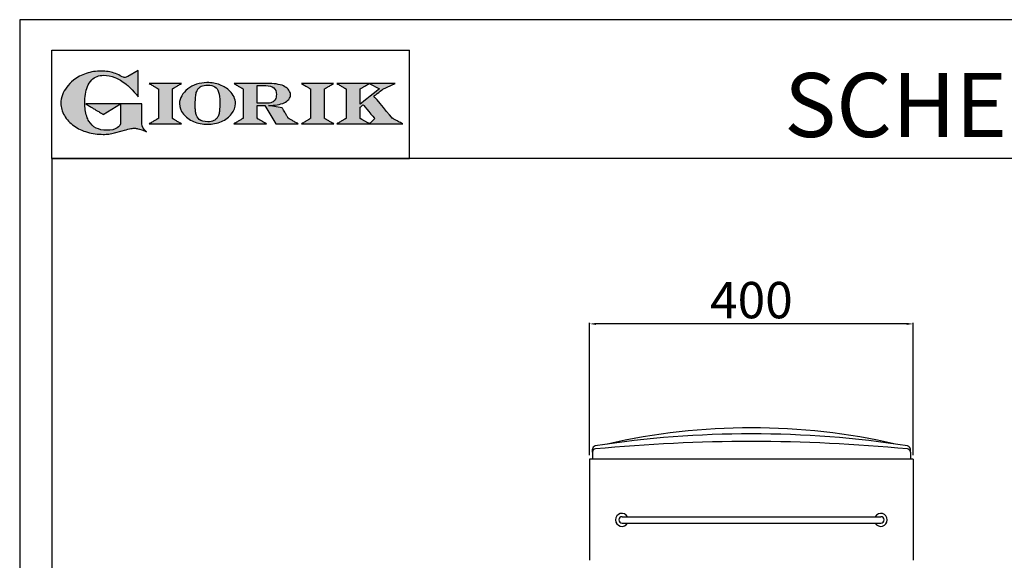
# Model space of a CAD drawing. Units: millimetres. Extents: x -58803 to -56031, y -14326 to -10406.
# Drawn here: x -58803 to -57585, y -11075 to -10406 of the extents above; entities that cross this region are included whole.
import ezdxf

# ---------------------------------------------------------------- set-up
doc = ezdxf.new("R2010")
doc.units = ezdxf.units.MM
doc.linetypes.add('SLD-Solido', pattern=[0])
for name, color, linetype in [('FOGLIO', 4, 'Continuous'), ('FOGLIO1', 7, 'SLD-Solido'), ('QUOTE', 3, 'Continuous'), ('TESTO', 4, 'Continuous')]:
    doc.layers.add(name, color=color, linetype=linetype)
doc.styles.get("Standard").update_dxf_attribs({"font": 'arial.ttf', "height": 45})
doc.dimstyles.new('ISO-25', dxfattribs={"dimtxt": 45, "dimasz": 8, "dimexe": 1.25, "dimexo": 5, "dimtad": 1, "dimtxsty": 'Standard', "dimcen": 2.5, "dimadec": 0, "dimazin": 0, "dimtfac": 1, "dimtmove": 0, "dimatfit": 3, "dimfxl": 1, "dimarcsym": 0})

# ---------------------------------------------------------------- blocks, each defined once
blk = doc.blocks.new('*D424')
at = {"color": 0, "lineweight": -2}
for p, q in [((-58098, -10944.6), (-58098, -10780.8)), ((-57706, -10782.1), (-58090, -10782.1)), ((-57698, -10944.6), (-57698, -10780.8))]:
    blk.add_line(p, q, dxfattribs=at)
at = {"color": 0}
for points in [[(-58090, -10780.8), (-58090, -10783.4), (-58098, -10782.1)], [(-57706, -10780.8), (-57706, -10783.4), (-57698, -10782.1)]]:
    blk.add_solid(points, dxfattribs=at)
at = {"layer": 'Defpoints', "color": 0}
for p in [(-58098, -10782.1), (-58098, -10949.6), (-57698, -10949.6)]:
    blk.add_point(p, dxfattribs=at)
at = {"color": 0, "insert": (-57898, -10758.5), "char_height": 45, "attachment_point": 5}
blk.add_mtext('400', dxfattribs=at)
blk = doc.blocks.new('A$C20F15101')
at = {"linetype": 'Continuous'}
h = blk.add_hatch(color=9, dxfattribs=at)
edge = h.paths.add_edge_path(flags=0)
edge.add_spline(control_points=[(108.3, 30.5), (106.2, 32.2), (103, 36.6), (103, 39.5)], knot_values=[38, 38, 38, 38, 39, 39, 39, 39], weights=[1, 1, 1, 1], degree=3, periodic=0)
edge.add_line((103, 39.5), (103, 62.4))
edge.add_line((103, 62.4), (78.8, 62.4))
edge.add_line((78.8, 62.4), (78.8, 55))
edge.add_line((78.8, 55), (78.8, 41.7))
edge.add_spline(control_points=[(78.8, 41.7), (78.8, 38.8), (77.5, 36.5), (74.8, 34.8)], knot_values=[1, 1, 1, 1, 2, 2, 2, 2], weights=[1, 1, 1, 1], degree=3, periodic=0)
edge.add_spline(control_points=[(74.8, 34.8), (72, 33.1), (68.1, 32.2), (63, 32.2)], knot_values=[2, 2, 2, 2, 3, 3, 3, 3], weights=[1, 1, 1, 1], degree=3, periodic=0)
edge.add_spline(control_points=[(63, 32.2), (53.4, 32.2), (46.7, 35.6), (42.5, 42.7)], knot_values=[3, 3, 3, 3, 4, 4, 4, 4], weights=[1, 1, 1, 1], degree=3, periodic=0)
edge.add_spline(control_points=[(42.5, 42.7), (41.6, 44.1), (40.8, 45.9), (40.1, 48.2)], knot_values=[4, 4, 4, 4, 5, 5, 5, 5], weights=[1, 1, 1, 1], degree=3, periodic=0)
edge.add_spline(control_points=[(40.1, 48.2), (39.3, 50.5), (38.8, 53), (38.4, 55.7)], knot_values=[5, 5, 5, 5, 6, 6, 6, 6], weights=[1, 1, 1, 1], degree=3, periodic=0)
edge.add_spline(control_points=[(38.4, 55.7), (38, 58.4), (37.8, 60.9), (37.8, 63.1)], knot_values=[6, 6, 6, 6, 7, 7, 7, 7], weights=[1, 1, 1, 1], degree=3, periodic=0)
edge.add_spline(control_points=[(37.8, 63.1), (37.8, 70.4), (38.8, 76.8), (40.9, 82.2)], knot_values=[7, 7, 7, 7, 8, 8, 8, 8], weights=[1, 1, 1, 1], degree=3, periodic=0)
edge.add_spline(control_points=[(40.9, 82.2), (41.8, 84.8), (43.5, 87.4), (45.8, 89.9)], knot_values=[8, 8, 8, 8, 9, 9, 9, 9], weights=[1, 1, 1, 1], degree=3, periodic=0)
edge.add_spline(control_points=[(45.8, 89.9), (47.5, 91.5), (49.5, 92.8), (51.9, 93.8)], knot_values=[9, 9, 9, 9, 10, 10, 10, 10], weights=[1, 1, 1, 1], degree=3, periodic=0)
edge.add_spline(control_points=[(51.9, 93.8), (54.3, 94.7), (56.8, 95.2), (59.4, 95.2)], knot_values=[10, 10, 10, 10, 11, 11, 11, 11], weights=[1, 1, 1, 1], degree=3, periodic=0)
edge.add_spline(control_points=[(59.4, 95.2), (63.8, 95.2), (68.1, 94.4), (72.4, 92.7)], knot_values=[11, 11, 11, 11, 12, 12, 12, 12], weights=[1, 1, 1, 1], degree=3, periodic=0)
edge.add_spline(control_points=[(72.4, 92.7), (76.7, 91), (80.9, 88.5), (85.1, 85.1)], knot_values=[12, 12, 12, 12, 13, 13, 13, 13], weights=[1, 1, 1, 1], degree=3, periodic=0)
edge.add_spline(control_points=[(85.1, 85.1), (85.1, 85.1), (89.9, 81.3), (96.9, 73)], knot_values=[13, 13, 13, 13, 14, 14, 14, 14], weights=[1, 1, 1, 1], degree=3, periodic=0)
edge.add_line((96.9, 73), (98.9, 70.6))
edge.add_line((98.9, 70.6), (98.9, 100.6))
edge.add_line((98.9, 100.6), (87.1, 93.8))
edge.add_spline(control_points=[(87.1, 93.8), (85.7, 93.1), (84.4, 92.7), (83.5, 92.7)], knot_values=[17, 17, 17, 17, 18, 18, 18, 18], weights=[1, 1, 1, 1], degree=3, periodic=0)
edge.add_spline(control_points=[(83.5, 92.7), (83, 92.7), (81.6, 92.9), (78.5, 94.6)], knot_values=[18, 18, 18, 18, 19, 19, 19, 19], weights=[1, 1, 1, 1], degree=3, periodic=0)
edge.add_spline(control_points=[(78.5, 94.6), (76, 95.9), (73.6, 97), (71.4, 97.7)], knot_values=[19, 19, 19, 19, 20, 20, 20, 20], weights=[1, 1, 1, 1], degree=3, periodic=0)
edge.add_spline(control_points=[(71.4, 97.7), (69.2, 98.5), (66.9, 99.1), (64.6, 99.4)], knot_values=[20, 20, 20, 20, 21, 21, 21, 21], weights=[1, 1, 1, 1], degree=3, periodic=0)
edge.add_spline(control_points=[(64.6, 99.4), (62.3, 99.8), (59.7, 100), (56.9, 100)], knot_values=[21, 21, 21, 21, 22, 22, 22, 22], weights=[1, 1, 1, 1], degree=3, periodic=0)
edge.add_spline(control_points=[(56.9, 100), (50.8, 100), (45, 99.1), (39.6, 97.3)], knot_values=[22, 22, 22, 22, 23, 23, 23, 23], weights=[1, 1, 1, 1], degree=3, periodic=0)
edge.add_spline(control_points=[(39.6, 97.3), (34.2, 95.5), (29.3, 92.9), (24.9, 89.4)], knot_values=[23, 23, 23, 23, 24, 24, 24, 24], weights=[1, 1, 1, 1], degree=3, periodic=0)
edge.add_spline(control_points=[(24.9, 89.4), (21.9, 87), (19.3, 84.4), (17.1, 81.5)], knot_values=[24, 24, 24, 24, 25, 25, 25, 25], weights=[1, 1, 1, 1], degree=3, periodic=0)
edge.add_spline(control_points=[(17.1, 81.5), (15, 78.7), (13.3, 75.7), (12.2, 72.7)], knot_values=[25, 25, 25, 25, 26, 26, 26, 26], weights=[1, 1, 1, 1], degree=3, periodic=0)
edge.add_spline(control_points=[(12.2, 72.7), (11, 69.6), (10.5, 66.4), (10.5, 63.2)], knot_values=[26, 26, 26, 26, 27, 27, 27, 27], weights=[1, 1, 1, 1], degree=3, periodic=0)
edge.add_spline(control_points=[(10.5, 63.2), (10.5, 58.4), (11.8, 53.6), (14.5, 49.1)], knot_values=[27, 27, 27, 27, 28, 28, 28, 28], weights=[1, 1, 1, 1], degree=3, periodic=0)
edge.add_spline(control_points=[(14.5, 49.1), (17.1, 44.5), (20.8, 40.5), (25.6, 37.1)], knot_values=[28, 28, 28, 28, 29, 29, 29, 29], weights=[1, 1, 1, 1], degree=3, periodic=0)
edge.add_spline(control_points=[(25.6, 37.1), (29.9, 34), (35.1, 31.6), (40.9, 30)], knot_values=[29, 29, 29, 29, 30, 30, 30, 30], weights=[1, 1, 1, 1], degree=3, periodic=0)
edge.add_spline(control_points=[(40.9, 30), (46.6, 28.3), (52.6, 27.5), (58.7, 27.5)], knot_values=[30, 30, 30, 30, 31, 31, 31, 31], weights=[1, 1, 1, 1], degree=3, periodic=0)
edge.add_spline(control_points=[(58.7, 27.5), (61.2, 27.5), (63.5, 27.6), (65.5, 27.9)], knot_values=[31, 31, 31, 31, 32, 32, 32, 32], weights=[1, 1, 1, 1], degree=3, periodic=0)
edge.add_spline(control_points=[(65.5, 27.9), (67.5, 28.1), (69.7, 28.5), (71.9, 29.1)], knot_values=[32, 32, 32, 32, 33, 33, 33, 33], weights=[1, 1, 1, 1], degree=3, periodic=0)
edge.add_line((71.9, 29.1), (80.7, 31.5))
edge.add_spline(control_points=[(80.7, 31.5), (84.1, 32.5), (86.8, 33.3), (89, 33.8)], knot_values=[34, 34, 34, 34, 35, 35, 35, 35], weights=[1, 1, 1, 1], degree=3, periodic=0)
edge.add_spline(control_points=[(89, 33.8), (91, 34.3), (92.9, 34.5), (94.6, 34.5)], knot_values=[35, 35, 35, 35, 36, 36, 36, 36], weights=[1, 1, 1, 1], degree=3, periodic=0)
edge.add_spline(control_points=[(94.6, 34.5), (96.2, 34.5), (97.6, 34.3), (98.7, 34)], knot_values=[36, 36, 36, 36, 37, 37, 37, 37], weights=[1, 1, 1, 1], degree=3, periodic=0)
edge.add_spline(control_points=[(98.7, 34), (99.7, 33.8), (106.4, 31.4), (108.3, 30.5)], knot_values=[37, 37, 37, 37, 38, 38, 38, 38], weights=[1, 1, 1, 1], degree=3, periodic=0)
h = blk.add_hatch(color=1, dxfattribs=at)
edge = h.paths.add_edge_path(flags=0)
edge.add_line((78.8, 62.4), (39, 62.4))
edge.add_spline(control_points=[(39, 62.4), (57.6, 51.2), (58.9, 50.4)], knot_values=[1, 1, 1, 2, 2, 2], weights=[1, 1, 1], degree=2, periodic=0)
edge.add_line((58.9, 50.4), (78.8, 62.4))
at = {"layer": 'QUOTE'}
h = blk.add_hatch(color=9, dxfattribs=at)
edge = h.paths.add_edge_path(flags=0)
edge.add_line((138.1, 45.7), (138.1, 79.6))
edge.add_spline(control_points=[(138.1, 79.6), (138.8, 80), (148.5, 85.8)], knot_values=[6, 6, 6, 7, 7, 7], weights=[1, 1, 1], degree=2, periodic=0)
edge.add_line((148.5, 85.8), (111.5, 85.8))
edge.add_spline(control_points=[(111.5, 85.8), (121.4, 79.9), (122.1, 79.5)], knot_values=[0, 0, 0, 1, 1, 1], weights=[1, 1, 1], degree=2, periodic=0)
edge.add_line((122.1, 79.5), (122.1, 45.8))
edge.add_spline(control_points=[(122.1, 45.8), (121.4, 45.4), (111.6, 39.5)], knot_values=[2, 2, 2, 3, 3, 3], weights=[1, 1, 1], degree=2, periodic=0)
edge.add_line((111.6, 39.5), (148.5, 39.5))
edge.add_spline(control_points=[(148.5, 39.5), (138.8, 45.3), (138.1, 45.7)], knot_values=[4, 4, 4, 5, 5, 5], weights=[1, 1, 1], degree=2, periodic=0)
h = blk.add_hatch(color=9, dxfattribs=at)
edge = h.paths.add_edge_path(flags=0)
edge.add_spline(control_points=[(165.9, 84.9), (162.1, 83.6), (158.7, 81.8), (155.8, 79.6)], knot_values=[0, 0, 0, 0, 1, 1, 1, 1], weights=[1, 1, 1, 1], degree=3, periodic=0)
edge.add_spline(control_points=[(155.8, 79.6), (152.8, 77.3), (150.5, 74.7), (148.8, 71.8)], knot_values=[1, 1, 1, 1, 2, 2, 2, 2], weights=[1, 1, 1, 1], degree=3, periodic=0)
edge.add_spline(control_points=[(148.8, 71.8), (147.1, 68.9), (146.2, 65.8), (146.2, 62.7), (146.2, 58.5), (147.7, 54.5), (150.7, 50.8)], knot_values=[2, 2, 2, 2, 3, 3, 3, 4, 4, 4, 4], weights=[1, 1, 1, 1, 1, 1, 1], degree=3, periodic=0)
edge.add_spline(control_points=[(150.7, 50.8), (153.6, 47.2), (157.5, 44.3), (162.4, 42.2)], knot_values=[4, 4, 4, 4, 5, 5, 5, 5], weights=[1, 1, 1, 1], degree=3, periodic=0)
edge.add_spline(control_points=[(162.4, 42.2), (167.3, 40.1), (172.6, 39), (178.2, 39), (183.9, 39), (189.3, 40.1), (194.2, 42.2)], knot_values=[5, 5, 5, 5, 6, 6, 6, 7, 7, 7, 7], weights=[1, 1, 1, 1, 1, 1, 1], degree=3, periodic=0)
edge.add_spline(control_points=[(194.2, 42.2), (199.1, 44.3), (203.1, 47.2), (205.9, 50.9)], knot_values=[7, 7, 7, 7, 8, 8, 8, 8], weights=[1, 1, 1, 1], degree=3, periodic=0)
edge.add_spline(control_points=[(205.9, 50.9), (208.9, 54.5), (210.3, 58.6), (210.3, 63), (210.3, 65.5), (209.8, 68), (208.7, 70.4)], knot_values=[8, 8, 8, 8, 9, 9, 9, 10, 10, 10, 10], weights=[1, 1, 1, 1, 1, 1, 1], degree=3, periodic=0)
edge.add_spline(control_points=[(208.7, 70.4), (207.6, 72.8), (206, 75.1), (203.9, 77.1)], knot_values=[10, 10, 10, 10, 11, 11, 11, 11], weights=[1, 1, 1, 1], degree=3, periodic=0)
edge.add_spline(control_points=[(203.9, 77.1), (200.8, 80.2), (197, 82.6), (192.5, 84.3)], knot_values=[11, 11, 11, 11, 12, 12, 12, 12], weights=[1, 1, 1, 1], degree=3, periodic=0)
edge.add_spline(control_points=[(192.5, 84.3), (188, 85.9), (183, 86.8), (177.7, 86.8), (173.6, 86.8), (169.6, 86.1), (165.9, 84.9)], knot_values=[12, 12, 12, 12, 13, 13, 13, 14, 14, 14, 14], weights=[1, 1, 1, 1, 1, 1, 1], degree=3, periodic=0)
edge = h.paths.add_edge_path(flags=0)
edge.add_spline(control_points=[(185.6, 43.2), (183.7, 42.3), (181.4, 41.9), (178.6, 41.9)], knot_values=[16, 16, 16, 16, 17, 17, 17, 17], weights=[1, 1, 1, 1], degree=3, periodic=0)
edge.add_spline(control_points=[(178.6, 41.9), (174.2, 41.9), (170.9, 42.8), (168.8, 44.6)], knot_values=[17, 17, 17, 17, 18, 18, 18, 18], weights=[1, 1, 1, 1], degree=3, periodic=0)
edge.add_line((168.8, 44.6), (168.8, 44.7))
edge.add_spline(control_points=[(168.8, 44.7), (167, 46.1), (165.7, 48.4), (165.1, 51.3)], knot_values=[1, 1, 1, 1, 2, 2, 2, 2], weights=[1, 1, 1, 1], degree=3, periodic=0)
edge.add_spline(control_points=[(165.1, 51.3), (164.8, 52.5), (164.6, 54), (164.5, 55.8)], knot_values=[2, 2, 2, 2, 3, 3, 3, 3], weights=[1, 1, 1, 1], degree=3, periodic=0)
edge.add_spline(control_points=[(164.5, 55.8), (164.3, 57.7), (164.3, 59.4), (164.3, 60.8)], knot_values=[3, 3, 3, 3, 4, 4, 4, 4], weights=[1, 1, 1, 1], degree=3, periodic=0)
edge.add_spline(control_points=[(164.3, 60.8), (164.3, 63.5), (164.4, 66.1), (164.5, 68.5)], knot_values=[4, 4, 4, 4, 5, 5, 5, 5], weights=[1, 1, 1, 1], degree=3, periodic=0)
edge.add_spline(control_points=[(164.5, 68.5), (164.7, 70.9), (165, 72.8), (165.2, 74.2)], knot_values=[5, 5, 5, 5, 6, 6, 6, 6], weights=[1, 1, 1, 1], degree=3, periodic=0)
edge.add_spline(control_points=[(165.2, 74.2), (165.6, 75.9), (166.2, 77.4), (166.9, 78.7)], knot_values=[6, 6, 6, 6, 7, 7, 7, 7], weights=[1, 1, 1, 1], degree=3, periodic=0)
edge.add_spline(control_points=[(166.9, 78.7), (168, 80.5), (169.4, 81.7), (171.2, 82.6)], knot_values=[7, 7, 7, 7, 8, 8, 8, 8], weights=[1, 1, 1, 1], degree=3, periodic=0)
edge.add_spline(control_points=[(171.2, 82.6), (173.1, 83.4), (175.6, 83.8), (178.7, 83.8)], knot_values=[8, 8, 8, 8, 9, 9, 9, 9], weights=[1, 1, 1, 1], degree=3, periodic=0)
edge.add_spline(control_points=[(178.7, 83.8), (182.2, 83.8), (184.9, 83.2), (186.9, 82)], knot_values=[9, 9, 9, 9, 10, 10, 10, 10], weights=[1, 1, 1, 1], degree=3, periodic=0)
edge.add_spline(control_points=[(186.9, 82), (188.8, 80.8), (190.2, 78.8), (191.1, 76)], knot_values=[10, 10, 10, 10, 11, 11, 11, 11], weights=[1, 1, 1, 1], degree=3, periodic=0)
edge.add_spline(control_points=[(191.1, 76), (192, 73.2), (192.5, 69.2), (192.5, 64.3)], knot_values=[11, 11, 11, 11, 12, 12, 12, 12], weights=[1, 1, 1, 1], degree=3, periodic=0)
edge.add_spline(control_points=[(192.5, 64.3), (192.5, 61.7), (192.4, 59.2), (192.2, 56.8)], knot_values=[12, 12, 12, 12, 13, 13, 13, 13], weights=[1, 1, 1, 1], degree=3, periodic=0)
edge.add_spline(control_points=[(192.2, 56.8), (192.1, 54.5), (191.8, 52.7), (191.6, 51.4)], knot_values=[13, 13, 13, 13, 14, 14, 14, 14], weights=[1, 1, 1, 1], degree=3, periodic=0)
edge.add_spline(control_points=[(191.6, 51.4), (191.1, 49.6), (190.6, 48.2), (189.9, 47.1)], knot_values=[14, 14, 14, 14, 15, 15, 15, 15], weights=[1, 1, 1, 1], degree=3, periodic=0)
edge.add_spline(control_points=[(189.9, 47.1), (188.8, 45.3), (187.4, 44), (185.6, 43.2)], knot_values=[15, 15, 15, 15, 16, 16, 16, 16], weights=[1, 1, 1, 1], degree=3, periodic=0)
h = blk.add_hatch(color=9, dxfattribs=at)
edge = h.paths.add_edge_path(flags=0)
edge.add_spline(control_points=[(245.8, 39.5), (235.9, 45.4), (235.3, 45.8)], knot_values=[18, 18, 18, 19, 19, 19], weights=[1, 1, 1], degree=2, periodic=0)
edge.add_line((235.3, 45.8), (235.3, 60.4))
edge.add_line((235.3, 60.4), (244.1, 60.4))
edge.add_line((244.1, 60.4), (256.4, 39.5))
edge.add_line((256.4, 39.5), (282.1, 39.5))
edge.add_spline(control_points=[(282.1, 39.5), (271.2, 45.8), (270.8, 46)], knot_values=[2, 2, 2, 3, 3, 3], weights=[1, 1, 1], degree=2, periodic=0)
edge.add_spline(control_points=[(270.8, 46), (270.7, 46.3), (263.8, 58)], knot_values=[3, 3, 3, 4, 4, 4], weights=[1, 1, 1], degree=2, periodic=0)
edge.add_line((263.8, 58), (248, 60.5))
edge.add_spline(control_points=[(248, 60.5), (251.4, 60.7), (255.5, 61), (257.9, 61.4)], knot_values=[5, 5, 5, 5, 6, 6, 6, 6], weights=[1, 1, 1, 1], degree=3, periodic=0)
edge.add_spline(control_points=[(257.9, 61.4), (261.2, 61.9), (264, 62.7), (266.2, 63.7)], knot_values=[6, 6, 6, 6, 7, 7, 7, 7], weights=[1, 1, 1, 1], degree=3, periodic=0)
edge.add_spline(control_points=[(266.2, 63.7), (268.5, 64.8), (270.2, 66.1), (271.4, 67.6)], knot_values=[7, 7, 7, 7, 8, 8, 8, 8], weights=[1, 1, 1, 1], degree=3, periodic=0)
edge.add_spline(control_points=[(271.4, 67.6), (272.6, 69.1), (273.3, 70.9), (273.3, 72.8)], knot_values=[8, 8, 8, 8, 9, 9, 9, 9], weights=[1, 1, 1, 1], degree=3, periodic=0)
edge.add_spline(control_points=[(273.3, 72.8), (273.3, 74.6), (272.7, 76.4), (271.6, 78)], knot_values=[9, 9, 9, 9, 10, 10, 10, 10], weights=[1, 1, 1, 1], degree=3, periodic=0)
edge.add_spline(control_points=[(271.6, 78), (270.5, 79.7), (268.9, 81), (267, 82.1)], knot_values=[10, 10, 10, 10, 11, 11, 11, 11], weights=[1, 1, 1, 1], degree=3, periodic=0)
edge.add_spline(control_points=[(267, 82.1), (265.1, 83.3), (262.5, 84.2), (259.3, 84.8)], knot_values=[11, 11, 11, 11, 12, 12, 12, 12], weights=[1, 1, 1, 1], degree=3, periodic=0)
edge.add_spline(control_points=[(259.3, 84.8), (256.2, 85.5), (252.9, 85.8), (249.5, 85.8)], knot_values=[12, 12, 12, 12, 13, 13, 13, 13], weights=[1, 1, 1, 1], degree=3, periodic=0)
edge.add_line((249.5, 85.8), (208.7, 85.8))
edge.add_spline(control_points=[(208.7, 85.8), (218.4, 80), (219.1, 79.6)], knot_values=[14, 14, 14, 15, 15, 15], weights=[1, 1, 1], degree=2, periodic=0)
edge.add_line((219.1, 79.6), (219.1, 45.9))
edge.add_spline(control_points=[(219.1, 45.9), (218.4, 45.5), (208.6, 39.5)], knot_values=[16, 16, 16, 17, 17, 17], weights=[1, 1, 1], degree=2, periodic=0)
edge.add_line((208.6, 39.5), (245.8, 39.5))
edge = h.paths.add_edge_path(flags=0)
edge.add_spline(control_points=[(255.9, 67.5), (255.1, 66), (253.9, 65), (252.2, 64.2)], knot_values=[3, 3, 3, 3, 4, 4, 4, 4], weights=[1, 1, 1, 1], degree=3, periodic=0)
edge.add_spline(control_points=[(252.2, 64.2), (250.5, 63.5), (248.2, 63.1), (245.5, 63.1)], knot_values=[4, 4, 4, 4, 5, 5, 5, 5], weights=[1, 1, 1, 1], degree=3, periodic=0)
edge.add_line((245.5, 63.1), (235.3, 63.1))
edge.add_line((235.3, 63.1), (235.3, 83.3))
edge.add_line((235.3, 83.3), (245, 83.3))
edge.add_spline(control_points=[(245, 83.3), (253.2, 83.3), (257.2, 80), (257.2, 73.2)], knot_values=[1, 1, 1, 1, 2, 2, 2, 2], weights=[1, 1, 1, 1], degree=3, periodic=0)
edge.add_spline(control_points=[(257.2, 73.2), (257.2, 70.9), (256.8, 69), (255.9, 67.5)], knot_values=[2, 2, 2, 2, 3, 3, 3, 3], weights=[1, 1, 1, 1], degree=3, periodic=0)
h = blk.add_hatch(color=9, dxfattribs=at)
edge = h.paths.add_edge_path(flags=0)
edge.add_line((312.3, 45.7), (312.3, 79.6))
edge.add_spline(control_points=[(312.3, 79.6), (313, 80), (322.7, 85.8)], knot_values=[6, 6, 6, 7, 7, 7], weights=[1, 1, 1], degree=2, periodic=0)
edge.add_line((322.7, 85.8), (285.8, 85.8))
edge.add_spline(control_points=[(285.8, 85.8), (295.7, 79.9), (296.3, 79.5)], knot_values=[0, 0, 0, 1, 1, 1], weights=[1, 1, 1], degree=2, periodic=0)
edge.add_line((296.3, 79.5), (296.3, 45.8))
edge.add_spline(control_points=[(296.3, 45.8), (295.7, 45.4), (285.9, 39.5)], knot_values=[2, 2, 2, 3, 3, 3], weights=[1, 1, 1], degree=2, periodic=0)
edge.add_line((285.9, 39.5), (322.8, 39.5))
edge.add_spline(control_points=[(322.8, 39.5), (313, 45.3), (312.3, 45.7)], knot_values=[4, 4, 4, 5, 5, 5], weights=[1, 1, 1], degree=2, periodic=0)
h = blk.add_hatch(color=9, dxfattribs=at)
edge = h.paths.add_edge_path(flags=0)
edge.add_spline(control_points=[(368.9, 71.3), (370, 72.1), (378.9, 79.3), (379, 79.4)], knot_values=[10, 10, 10, 10, 11, 11, 11, 11], weights=[1, 1, 1, 1], degree=3, periodic=0)
edge.add_line((379, 79.4), (393.1, 85.8))
edge.add_line((393.1, 85.8), (326.5, 85.8))
edge.add_spline(control_points=[(326.5, 85.8), (336.2, 80), (336.9, 79.6)], knot_values=[4, 4, 4, 5, 5, 5], weights=[1, 1, 1], degree=2, periodic=0)
edge.add_line((336.9, 79.6), (336.9, 45.8))
edge.add_spline(control_points=[(336.9, 45.8), (336.2, 45.4), (326.5, 39.5)], knot_values=[6, 6, 6, 7, 7, 7], weights=[1, 1, 1], degree=2, periodic=0)
edge.add_line((326.5, 39.5), (401.8, 39.5))
edge.add_spline(control_points=[(401.8, 39.5), (390.1, 45.9), (389.9, 46)], knot_values=[8, 8, 8, 9, 9, 9], weights=[1, 1, 1], degree=2, periodic=0)
edge.add_spline(control_points=[(389.9, 46), (389.7, 46.2), (369.9, 70.2), (368.9, 71.3)], knot_values=[9, 9, 9, 9, 10, 10, 10, 10], weights=[1, 1, 1, 1], degree=3, periodic=0)
edge = h.paths.add_edge_path(flags=0)
edge.add_line((353.1, 45.8), (353.1, 58.7))
edge.add_spline(control_points=[(353.1, 58.7), (353.5, 59), (355.7, 60.8), (356.5, 61.5)], knot_values=[4, 4, 4, 4, 5, 5, 5, 5], weights=[1, 1, 1, 1], degree=3, periodic=0)
edge.add_spline(control_points=[(356.5, 61.5), (357.4, 60.5), (369, 46.5), (369.9, 45.5)], knot_values=[0, 0, 0, 0, 1, 1, 1, 1], weights=[1, 1, 1, 1], degree=3, periodic=0)
edge.add_spline(control_points=[(369.9, 45.5), (369, 44.7), (363.6, 39.8), (363.4, 39.6)], knot_values=[1, 1, 1, 1, 2, 2, 2, 2], weights=[1, 1, 1, 1], degree=3, periodic=0)
edge.add_spline(control_points=[(363.4, 39.6), (363.1, 39.8), (353.8, 45.4), (353.1, 45.8)], knot_values=[2, 2, 2, 2, 3, 3, 3, 3], weights=[1, 1, 1, 1], degree=3, periodic=0)
edge = h.paths.add_edge_path(flags=0)
edge.add_line((353.1, 62.2), (353.1, 79.6))
edge.add_spline(control_points=[(353.1, 79.6), (353.8, 80), (363.5, 85.8)], knot_values=[2, 2, 2, 2.995228, 2.995228, 2.995228], weights=[1, 1, 1], degree=2, periodic=0)
edge.add_line((363.5, 85.8), (375.3, 79.8))
edge.add_spline(control_points=[(375.3, 79.8), (373.7, 78.5), (355.2, 63.8), (353.1, 62.2)], knot_values=[0, 0, 0, 0, 1, 1, 1, 1], weights=[1, 1, 1, 1], degree=3, periodic=0)
at = {"layer": 'FOGLIO'}
for p, q in [((0, 0), (0, 124)), ((0, 124), (409.7, 124)), ((409.7, 0), (409.7, 124)), ((0, 0), (409.7, 0))]:
    blk.add_line(p, q, dxfattribs=at)
at = {"layer": 'FOGLIO1', "color": 7}
for p, q in [((98.9, 100.6), (87.1, 93.8)), ((98.9, 70.6), (98.9, 100.6)), ((148.5, 85.8), (111.5, 85.8)), ((122.1, 79.5), (122.1, 45.8)), ((138.1, 45.7), (138.1, 79.6)), ((249.5, 85.8), (208.7, 85.8)), ((219.1, 79.6), (219.1, 45.9)), ((235.3, 83.3), (245, 83.3)), ((235.3, 63.1), (235.3, 83.3)), ((322.7, 85.8), (285.8, 85.8)), ((296.3, 79.5), (296.3, 45.8)), ((312.3, 45.7), (312.3, 79.6)), ((393.1, 85.8), (326.5, 85.8)), ((336.9, 79.6), (336.9, 45.8)), ((353.1, 62.2), (353.1, 79.6)), ((363.5, 85.8), (375.3, 79.8)), ((379, 79.4), (393.1, 85.8)), ((96.9, 73), (98.9, 70.6)), ((103, 62.4), (78.8, 62.4)), ((78.8, 62.4), (78.8, 55)), ((103, 39.5), (103, 62.4)), ((245.5, 63.1), (235.3, 63.1)), ((235.3, 45.8), (235.3, 60.4)), ((235.3, 60.4), (244.1, 60.4)), ((244.1, 60.4), (256.4, 39.5)), ((263.8, 58), (248, 60.5)), ((353.1, 45.8), (353.1, 58.7)), ((78.8, 55), (78.8, 41.7)), ((111.6, 39.5), (148.5, 39.5)), ((208.6, 39.5), (245.8, 39.5)), ((256.4, 39.5), (282.1, 39.5)), ((285.9, 39.5), (322.8, 39.5)), ((326.5, 39.5), (401.8, 39.5)), ((71.9, 29.1), (80.7, 31.5))]:
    blk.add_line(p, q, dxfattribs=at)
at = {"layer": 'FOGLIO1', "color": 1}
for p, q in [((78.8, 62.4), (39, 62.4)), ((58.9, 50.4), (78.8, 62.4))]:
    blk.add_line(p, q, dxfattribs=at)
at = {"layer": 'FOGLIO1'}
blk.add_line((168.8, 44.6), (168.8, 44.7), dxfattribs=at)
at = {"layer": 'FOGLIO1', "color": 7}
for points, degree in [([(39.6, 97.3), (34.2, 95.5), (29.3, 92.9), (24.9, 89.4)], 3), ([(56.9, 100), (50.8, 100), (45, 99.1), (39.6, 97.3)], 3), ([(45.8, 89.9), (47.5, 91.5), (49.5, 92.8), (51.9, 93.8)], 3), ([(51.9, 93.8), (54.3, 94.7), (56.8, 95.2), (59.4, 95.2)], 3), ([(64.6, 99.4), (62.3, 99.8), (59.7, 100), (56.9, 100)], 3), ([(59.4, 95.2), (63.8, 95.2), (68.1, 94.4), (72.4, 92.7)], 3), ([(71.4, 97.7), (69.2, 98.5), (66.9, 99.1), (64.6, 99.4)], 3), ([(78.5, 94.6), (76, 95.9), (73.6, 97), (71.4, 97.7)], 3), ([(72.4, 92.7), (76.7, 91), (80.9, 88.5), (85.1, 85.1)], 3), ([(83.5, 92.7), (83, 92.7), (81.6, 92.9), (78.5, 94.6)], 3), ([(87.1, 93.8), (85.7, 93.1), (84.4, 92.7), (83.5, 92.7)], 3), ([(17.1, 81.5), (15, 78.7), (13.3, 75.7), (12.2, 72.7)], 3), ([(24.9, 89.4), (21.9, 87), (19.3, 84.4), (17.1, 81.5)], 3), ([(37.8, 63.1), (37.8, 70.4), (38.8, 76.8), (40.9, 82.2)], 3), ([(40.9, 82.2), (41.8, 84.8), (43.5, 87.4), (45.8, 89.9)], 3), ([(85.1, 85.1), (85.1, 85.1), (89.9, 81.3), (96.9, 73)], 3), ([(111.5, 85.8), (121.4, 79.9), (122.1, 79.5)], 2), ([(138.1, 79.6), (138.8, 80), (148.5, 85.8)], 2), ([(208.7, 85.8), (218.4, 80), (219.1, 79.6)], 2), ([(245, 83.3), (253.2, 83.3), (257.2, 80), (257.2, 73.2)], 3), ([(259.3, 84.8), (256.2, 85.5), (252.9, 85.8), (249.5, 85.8)], 3), ([(267, 82.1), (265.1, 83.3), (262.5, 84.2), (259.3, 84.8)], 3), ([(271.6, 78), (270.5, 79.7), (268.9, 81), (267, 82.1)], 3), ([(285.8, 85.8), (295.7, 79.9), (296.3, 79.5)], 2), ([(312.3, 79.6), (313, 80), (322.7, 85.8)], 2), ([(326.5, 85.8), (336.2, 80), (336.9, 79.6)], 2), ([(353.1, 79.6), (353.8, 80), (363.5, 85.8)], 2), ([(375.3, 79.8), (373.7, 78.5), (355.2, 63.8), (353.1, 62.2)], 3), ([(368.9, 71.3), (370, 72.1), (378.9, 79.3), (379, 79.4)], 3), ([(12.2, 72.7), (11, 69.6), (10.5, 66.4), (10.5, 63.2)], 3), ([(257.2, 73.2), (257.2, 70.9), (256.8, 69), (255.9, 67.5)], 3), ([(271.4, 67.6), (272.6, 69.1), (273.3, 70.9), (273.3, 72.8)], 3), ([(273.3, 72.8), (273.3, 74.6), (272.7, 76.4), (271.6, 78)], 3), ([(389.9, 46), (389.7, 46.2), (369.9, 70.2), (368.9, 71.3)], 3), ([(10.5, 63.2), (10.5, 58.4), (11.8, 53.6), (14.5, 49.1)], 3), ([(38.4, 55.7), (38, 58.4), (37.8, 60.9), (37.8, 63.1)], 3), ([(252.2, 64.2), (250.5, 63.5), (248.2, 63.1), (245.5, 63.1)], 3), ([(248, 60.5), (251.4, 60.7), (255.5, 61), (257.9, 61.4)], 3), ([(255.9, 67.5), (255.1, 66), (253.9, 65), (252.2, 64.2)], 3), ([(257.9, 61.4), (261.2, 61.9), (264, 62.7), (266.2, 63.7)], 3), ([(270.8, 46), (270.7, 46.3), (263.8, 58)], 2), ([(266.2, 63.7), (268.5, 64.8), (270.2, 66.1), (271.4, 67.6)], 3), ([(353.1, 58.7), (353.5, 59), (355.7, 60.8), (356.5, 61.5)], 3), ([(356.5, 61.5), (357.4, 60.5), (369, 46.5), (369.9, 45.5)], 3), ([(14.5, 49.1), (17.1, 44.5), (20.8, 40.5), (25.6, 37.1)], 3), ([(40.1, 48.2), (39.3, 50.5), (38.8, 53), (38.4, 55.7)], 3), ([(42.5, 42.7), (41.6, 44.1), (40.8, 45.9), (40.1, 48.2)], 3), ([(122.1, 45.8), (121.4, 45.4), (111.6, 39.5)], 2), ([(148.5, 39.5), (138.8, 45.3), (138.1, 45.7)], 2), ([(219.1, 45.9), (218.4, 45.5), (208.6, 39.5)], 2), ([(245.8, 39.5), (235.9, 45.4), (235.3, 45.8)], 2), ([(282.1, 39.5), (271.2, 45.8), (270.8, 46)], 2), ([(296.3, 45.8), (295.7, 45.4), (285.9, 39.5)], 2), ([(322.8, 39.5), (313, 45.3), (312.3, 45.7)], 2), ([(336.9, 45.8), (336.2, 45.4), (326.5, 39.5)], 2), ([(363.4, 39.6), (363.1, 39.8), (353.8, 45.4), (353.1, 45.8)], 3), ([(369.9, 45.5), (369, 44.7), (363.6, 39.8), (363.4, 39.6)], 3), ([(401.8, 39.5), (390.1, 45.9), (389.9, 46)], 2), ([(25.6, 37.1), (29.9, 34), (35.1, 31.6), (40.9, 30)], 3), ([(63, 32.2), (53.4, 32.2), (46.7, 35.6), (42.5, 42.7)], 3), ([(74.8, 34.8), (72, 33.1), (68.1, 32.2), (63, 32.2)], 3), ([(78.8, 41.7), (78.8, 38.8), (77.5, 36.5), (74.8, 34.8)], 3), ([(89, 33.8), (91, 34.3), (92.9, 34.5), (94.6, 34.5)], 3), ([(94.6, 34.5), (96.2, 34.5), (97.6, 34.3), (98.7, 34)], 3), ([(98.7, 34), (99.7, 33.8), (106.4, 31.4), (108.3, 30.5)], 3), ([(108.3, 30.5), (106.2, 32.2), (103, 36.6), (103, 39.5)], 3), ([(40.9, 30), (46.6, 28.3), (52.6, 27.5), (58.7, 27.5)], 3), ([(58.7, 27.5), (61.2, 27.5), (63.5, 27.6), (65.5, 27.9)], 3), ([(65.5, 27.9), (67.5, 28.1), (69.7, 28.5), (71.9, 29.1)], 3), ([(80.7, 31.5), (84.1, 32.5), (86.8, 33.3), (89, 33.8)], 3)]:
    blk.add_open_spline(points, degree=degree, dxfattribs=at)
at = {"layer": 'FOGLIO1'}
for points in [[(155.8, 79.6), (152.8, 77.3), (150.5, 74.7), (148.8, 71.8)], [(165.9, 84.9), (162.1, 83.6), (158.7, 81.8), (155.8, 79.6)], [(166.9, 78.7), (168, 80.5), (169.4, 81.7), (171.2, 82.6)], [(171.2, 82.6), (173.1, 83.4), (175.6, 83.8), (178.7, 83.8)], [(178.7, 83.8), (182.2, 83.8), (184.9, 83.2), (186.9, 82)], [(186.9, 82), (188.8, 80.8), (190.2, 78.8), (191.1, 76)], [(203.9, 77.1), (200.8, 80.2), (197, 82.6), (192.5, 84.3)], [(164.3, 60.8), (164.3, 63.5), (164.4, 66.1), (164.5, 68.5)], [(164.5, 68.5), (164.7, 70.9), (165, 72.8), (165.2, 74.2)], [(165.2, 74.2), (165.6, 75.9), (166.2, 77.4), (166.9, 78.7)], [(191.1, 76), (192, 73.2), (192.5, 69.2), (192.5, 64.3)], [(208.7, 70.4), (207.6, 72.8), (206, 75.1), (203.9, 77.1)], [(164.5, 55.8), (164.3, 57.7), (164.3, 59.4), (164.3, 60.8)], [(192.2, 56.8), (192.1, 54.5), (191.8, 52.7), (191.6, 51.4)], [(192.5, 64.3), (192.5, 61.7), (192.4, 59.2), (192.2, 56.8)], [(150.7, 50.8), (153.6, 47.2), (157.5, 44.3), (162.4, 42.2)], [(165.1, 51.3), (164.8, 52.5), (164.6, 54), (164.5, 55.8)], [(168.8, 44.7), (167, 46.1), (165.7, 48.4), (165.1, 51.3)], [(189.9, 47.1), (188.8, 45.3), (187.4, 44), (185.6, 43.2)], [(191.6, 51.4), (191.1, 49.6), (190.6, 48.2), (189.9, 47.1)], [(194.2, 42.2), (199.1, 44.3), (203.1, 47.2), (205.9, 50.9)], [(178.6, 41.9), (174.2, 41.9), (170.9, 42.8), (168.8, 44.6)], [(185.6, 43.2), (183.7, 42.3), (181.4, 41.9), (178.6, 41.9)]]:
    blk.add_open_spline(points, degree=3, dxfattribs=at)
for points, knots in [([(192.5, 84.3), (188, 85.9), (183, 86.8), (177.7, 86.8), (173.6, 86.8), (169.6, 86.1), (165.9, 84.9)], [12, 12, 12, 12, 13, 13, 13, 14, 14, 14, 14]), ([(148.8, 71.8), (147.1, 68.9), (146.2, 65.8), (146.2, 62.7), (146.2, 58.5), (147.7, 54.5), (150.7, 50.8)], [2, 2, 2, 2, 3, 3, 3, 4, 4, 4, 4]), ([(205.9, 50.9), (208.9, 54.5), (210.3, 58.6), (210.3, 63), (210.3, 65.5), (209.8, 68), (208.7, 70.4)], [8, 8, 8, 8, 9, 9, 9, 10, 10, 10, 10]), ([(162.4, 42.2), (167.3, 40.1), (172.6, 39), (178.2, 39), (183.9, 39), (189.3, 40.1), (194.2, 42.2)], [5, 5, 5, 5, 6, 6, 6, 7, 7, 7, 7])]:
    blk.add_open_spline(points, degree=3, knots=knots, dxfattribs=at)
at = {"layer": 'FOGLIO1', "color": 1}
blk.add_open_spline([(39, 62.4), (57.6, 51.2), (58.9, 50.4)], degree=2, dxfattribs=at)
blk = doc.blocks.new('A$C49702A52')
at = {"color": 7}
for p, q in [((-160, 0), (160, 0)), ((-160, -8), (160, -8))]:
    blk.add_line(p, q, dxfattribs=at)
for centre, radius, start, end in [((-160, -4), 8, 30, 330), ((-160, -4), 4, 90, 270), ((160, -4), 8, 210, 150), ((160, -4), 4, 270, 90)]:
    blk.add_arc(centre, radius, start, end, dxfattribs=at)

msp = doc.modelspace()

# ---------------------------------------------------------------- linework, layer by layer
at = {"color": 6}
for points in [[(-58802.7, -14326.1), (-56030.7, -14326.1), (-56030.7, -10405.7), (-58802.7, -10405.7)], [(-58763.1, -14286.5), (-56070.3, -14286.5), (-56070.3, -10577.3), (-58763.1, -10577.3)]]:
    msp.add_lwpolyline(points, close=True, dxfattribs=at)
at = {"layer": 'QUOTE', "color": 7}
for p, q in [((-58094.5, -10940.8), (-58094.5, -10937.1)), ((-58094.5, -10940.8), (-58094.5, -10949.6)), ((-57701.5, -10940.8), (-57701.5, -10937.1)), ((-57701.5, -10940.8), (-57701.5, -10949.6)), ((-58098, -10949.6), (-58098, -11074.6)), ((-58095.5, -10949.6), (-58098, -10949.6)), ((-57700.5, -10949.6), (-58095.5, -10949.6)), ((-57698, -10949.6), (-57700.5, -10949.6)), ((-57698, -10949.6), (-57698, -11074.6))]:
    msp.add_line(p, q, dxfattribs=at)
for centre, radius, start, end in [((-57898, -12168.1), 1250, 81.1125, 98.8875), ((-57898, -11703.8), 793.2, 77.0262, 102.9738), ((-57898, -12946.6), 2019, 84.518, 95.482), ((-58090.5, -10937.1), 4, 98.8875, 180), ((-58090.5, -10940.8), 4, 95.482, 180), ((-57705.5, -10940.8), 4, 0, 84.518), ((-57705.5, -10937.1), 4, 0, 81.1125)]:
    msp.add_arc(centre, radius, start, end, dxfattribs=at)

# ---------------------------------------------------------------- block references
at = {"xscale": 1.080000000001746, "yscale": 1.080000000001746, "zscale": 1.08}
msp.add_blockref('A$C20F15101', (-58763.1, -10577.3), dxfattribs=at)
at = {"layer": 'QUOTE', "color": 7}
msp.add_blockref('A$C49702A52', (-57898, -11020.6), dxfattribs=at)

# ---------------------------------------------------------------- texts
at = {"layer": 'TESTO', "color": 4, "insert": (-57416.7, -10550.9), "char_height": 79.2, "width": 1019.064, "attachment_point": 8}
msp.add_mtext('\\fArial|b0|i1|c0|p34;SCHEDA\\fArial|b1|i1|c0|p34; \\fArial|b0|i1|c0|p34;TECNICA', dxfattribs=at)

# ---------------------------------------------------------------- dimensions: what is measured, and where the dimension line sits
at = {"color": 3}
dim = msp.add_linear_dim(base=(-58098, -10782.1), p1=(-57698, -10949.6), p2=(-58098, -10949.6), dimstyle='ISO-25', override={"dimtxt": 30, "dimdec": 0}, dxfattribs=at)
dim.commit()
dim.dimension.update_dxf_attribs({"geometry": '*D424', "text_midpoint": (-57898, -10758.5)})

doc.saveas('drawing.dxf')
